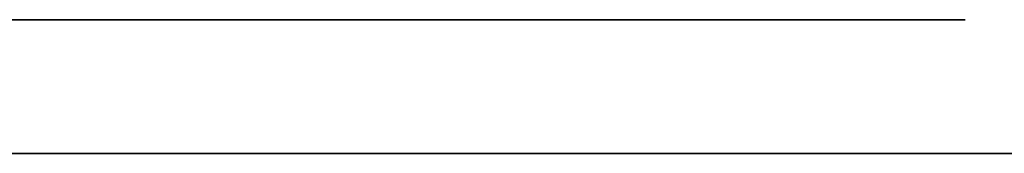
# Model space of a CAD drawing. Extents: x 0 to 23.5, y 0 to 0.
# Drawn here: x 16 to 16.1, y 0 to 0 of the extents above; entities that cross this region are included whole.
import ezdxf

# ---------------------------------------------------------------- set-up
doc = ezdxf.new("R2010")
doc.units = 0
doc.header["$MEASUREMENT"] = 0
doc.layers.get('0').update_dxf_attribs({"linetype": 'CONTINUOUS'})

# ---------------------------------------------------------------- blocks, each defined once
blk = doc.blocks.new('*U56')
at = {"extrusion": (0, -1, 0)}
blk.add_text('34.5 x 3.5 x 12.25', height=0.75, dxfattribs=at).set_placement((11.24326, 6.6169))
blk = doc.blocks.new('*U39')
for points in [[(44.4656, 26.9895, 0), (44.4657, 26.9898, 0), (44.4658, 26.9901, 0), (44.4659, 26.9904, 0), (44.4661, 26.9907, 0), (44.4662, 26.991, 0), (44.4663, 26.9913, 0), (44.4665, 26.9915, 0), (44.4666, 26.9918, 0), (44.4668, 26.9921, 0)], [(44.4623, 26.9483, 0), (44.4623, 26.9487, 0), (44.4623, 26.949, 0), (44.4623, 26.9493, 0), (44.4623, 26.9497, 0), (44.4623, 26.95, 0), (44.4623, 26.9504, 0), (44.4623, 26.9507, 0), (44.4623, 26.951, 0), (44.4623, 26.9514, 0), (44.4623, 26.9517, 0), (44.4623, 26.9521, 0), (44.4623, 26.9524, 0), (44.4623, 26.9528, 0), (44.4623, 26.9531, 0), (44.4623, 26.9535, 0), (44.4623, 26.9538, 0), (44.4623, 26.9541, 0), (44.4623, 26.9545, 0), (44.4623, 26.9548, 0), (44.4623, 26.9552, 0), (44.4623, 26.9555, 0), (44.4623, 26.9559, 0), (44.4623, 26.9562, 0), (44.4623, 26.9566, 0), (44.4623, 26.9569, 0), (44.4623, 26.9573, 0), (44.4623, 26.9576, 0), (44.4623, 26.958, 0), (44.4623, 26.9583, 0), (44.4622, 26.9587, 0), (44.4622, 26.959, 0), (44.4622, 26.9594, 0), (44.4622, 26.9597, 0), (44.4622, 26.9601, 0), (44.4622, 26.9604, 0), (44.4622, 26.9608, 0), (44.4622, 26.9611, 0), (44.4622, 26.9615, 0), (44.4622, 26.9618, 0), (44.4622, 26.9622, 0), (44.4622, 26.9626, 0), (44.4622, 26.9629, 0), (44.4622, 26.9633, 0), (44.4622, 26.9636, 0), (44.4622, 26.964, 0), (44.4622, 26.9643, 0), (44.4622, 26.9646, 0), (44.4623, 26.965, 0), (44.4623, 26.9653, 0), (44.4623, 26.9657, 0), (44.4623, 26.966, 0), (44.4623, 26.9664, 0), (44.4623, 26.9667, 0), (44.4623, 26.9671, 0), (44.4623, 26.9674, 0), (44.4623, 26.9678, 0), (44.4623, 26.9681, 0), (44.4623, 26.9685, 0), (44.4623, 26.9688, 0), (44.4623, 26.9692, 0), (44.4623, 26.9695, 0), (44.4624, 26.9698, 0), (44.4624, 26.9702, 0), (44.4624, 26.9705, 0), (44.4624, 26.9709, 0), (44.4624, 26.9712, 0), (44.4624, 26.9715, 0), (44.4625, 26.9719, 0), (44.4625, 26.9722, 0), (44.4625, 26.9725, 0), (44.4625, 26.9729, 0), (44.4625, 26.9732, 0), (44.4625, 26.9736, 0), (44.4626, 26.9739, 0), (44.4626, 26.9742, 0), (44.4626, 26.9745, 0), (44.4626, 26.9749, 0), (44.4627, 26.9752, 0), (44.4627, 26.9755, 0), (44.4627, 26.9759, 0), (44.4628, 26.9762, 0), (44.4628, 26.9765, 0), (44.4628, 26.9768, 0), (44.4628, 26.9772, 0), (44.4629, 26.9775, 0), (44.4629, 26.9778, 0), (44.463, 26.9781, 0), (44.463, 26.9784, 0), (44.463, 26.9787, 0), (44.4631, 26.9791, 0), (44.4631, 26.9794, 0), (44.4632, 26.9797, 0), (44.4632, 26.98, 0), (44.4632, 26.9803, 0), (44.4633, 26.9806, 0), (44.4633, 26.9809, 0), (44.4634, 26.9812, 0), (44.4634, 26.9815, 0), (44.4635, 26.9818, 0), (44.4635, 26.9821, 0), (44.4636, 26.9824, 0), (44.4636, 26.9827, 0), (44.4637, 26.983, 0), (44.4638, 26.9833, 0), (44.4638, 26.9836, 0), (44.4639, 26.9839, 0), (44.4639, 26.9842, 0), (44.464, 26.9845, 0), (44.4641, 26.9847, 0), (44.4641, 26.985, 0), (44.4642, 26.9853, 0), (44.4643, 26.9856, 0), (44.4644, 26.9859, 0), (44.4644, 26.9861, 0), (44.4645, 26.9864, 0), (44.4646, 26.9867, 0), (44.4647, 26.987, 0), (44.4647, 26.9872, 0), (44.4648, 26.9875, 0), (44.4649, 26.9878, 0), (44.465, 26.988, 0), (44.4651, 26.9883, 0), (44.4652, 26.9885, 0), (44.4653, 26.9888, 0), (44.4654, 26.989, 0), (44.4655, 26.9893, 0), (44.4656, 26.9895, 0)], [(44.4668, 26.8846, 0), (44.4664, 26.8868, 0), (44.4661, 26.889, 0), (44.4658, 26.8912, 0), (44.4655, 26.8934, 0), (44.4653, 26.8956, 0), (44.465, 26.8979, 0), (44.4648, 26.9001, 0), (44.4645, 26.9023, 0), (44.4643, 26.9046, 0), (44.4641, 26.9069, 0), (44.4639, 26.9091, 0), (44.4637, 26.9114, 0), (44.4635, 26.9137, 0), (44.4634, 26.916, 0), (44.4632, 26.9183, 0), (44.4631, 26.9205, 0), (44.463, 26.9228, 0), (44.4629, 26.9251, 0), (44.4628, 26.9275, 0), (44.4627, 26.9298, 0), (44.4626, 26.9321, 0), (44.4625, 26.9344, 0), (44.4625, 26.9367, 0), (44.4624, 26.939, 0), (44.4624, 26.9413, 0), (44.4623, 26.9437, 0), (44.4623, 26.946, 0), (44.4623, 26.9483, 0)]]:
    blk.add_polyline3d(points)
blk = doc.blocks.new('*U44')
for points in [[(44.4671, 27.2957, 0), (44.4652, 27.294, 0), (44.4633, 27.2922, 0), (44.4615, 27.2904, 0), (44.4597, 27.2886, 0), (44.4579, 27.2867, 0), (44.4561, 27.2848, 0), (44.4544, 27.2829, 0), (44.4527, 27.2809, 0), (44.451, 27.2789, 0), (44.4494, 27.2769, 0), (44.4478, 27.2748, 0), (44.4462, 27.2727, 0), (44.4446, 27.2706, 0), (44.4431, 27.2685, 0), (44.4415, 27.2663, 0), (44.44, 27.2641, 0), (44.4386, 27.2618, 0), (44.4371, 27.2596, 0), (44.4357, 27.2573, 0), (44.4343, 27.2549, 0), (44.433, 27.2526, 0), (44.4316, 27.2502, 0), (44.4303, 27.2478, 0), (44.429, 27.2454, 0), (44.4278, 27.2429, 0), (44.4265, 27.2404, 0), (44.4253, 27.2379, 0), (44.4241, 27.2354, 0), (44.423, 27.2328, 0), (44.4218, 27.2302, 0), (44.4207, 27.2276, 0), (44.4196, 27.225, 0), (44.4185, 27.2223, 0), (44.4175, 27.2196, 0), (44.4164, 27.2169, 0), (44.4154, 27.2142, 0), (44.4144, 27.2114, 0), (44.4135, 27.2087, 0), (44.4125, 27.2059, 0), (44.4116, 27.203, 0), (44.4107, 27.2002, 0), (44.4098, 27.1973, 0), (44.4089, 27.1945, 0), (44.4081, 27.1916, 0), (44.4073, 27.1886, 0), (44.4065, 27.1857, 0), (44.4057, 27.1827, 0), (44.4049, 27.1798, 0), (44.4042, 27.1768, 0), (44.4035, 27.1737, 0), (44.4027, 27.1707, 0), (44.4021, 27.1676, 0), (44.4014, 27.1646, 0), (44.4007, 27.1615, 0), (44.4001, 27.1584, 0), (44.3995, 27.1553, 0), (44.3989, 27.1521, 0), (44.3983, 27.149, 0), (44.3978, 27.1458, 0), (44.3972, 27.1426, 0), (44.3967, 27.1394, 0), (44.3962, 27.1362, 0), (44.3957, 27.133, 0), (44.3952, 27.1297, 0), (44.3948, 27.1265, 0), (44.3943, 27.1232, 0), (44.3939, 27.1199, 0), (44.3935, 27.1166, 0), (44.3931, 27.1133, 0), (44.3927, 27.11, 0), (44.3924, 27.1067, 0), (44.392, 27.1033, 0), (44.3917, 27.1, 0), (44.3914, 27.0966, 0), (44.391, 27.0932, 0), (44.3908, 27.0898, 0), (44.3905, 27.0864, 0), (44.3902, 27.083, 0), (44.39, 27.0796, 0), (44.3897, 27.0762, 0), (44.3895, 27.0728, 0), (44.3893, 27.0693, 0), (44.3891, 27.0659, 0), (44.3889, 27.0624, 0), (44.3887, 27.059, 0), (44.3886, 27.0555, 0), (44.3884, 27.052, 0), (44.3883, 27.0485, 0), (44.3882, 27.045, 0), (44.3881, 27.0415, 0), (44.388, 27.038, 0)], [(44.388, 27.038, 0), (44.3878, 27.0377, 0), (44.3876, 27.0374, 0), (44.3875, 27.0371, 0), (44.3873, 27.0368, 0), (44.3871, 27.0365, 0), (44.3869, 27.0362, 0), (44.3868, 27.0359, 0), (44.3866, 27.0356, 0), (44.3864, 27.0353, 0), (44.3862, 27.035, 0), (44.386, 27.0347, 0), (44.3859, 27.0344, 0), (44.3857, 27.0341, 0), (44.3855, 27.0338, 0), (44.3853, 27.0336, 0), (44.3851, 27.0333, 0), (44.3849, 27.033, 0), (44.3847, 27.0327, 0), (44.3845, 27.0324, 0), (44.3843, 27.0322, 0), (44.3841, 27.0319, 0), (44.3839, 27.0316, 0), (44.3837, 27.0314, 0), (44.3835, 27.0311, 0), (44.3832, 27.0308, 0), (44.383, 27.0306, 0), (44.3828, 27.0303, 0), (44.3826, 27.03, 0), (44.3824, 27.0298, 0), (44.3822, 27.0295, 0), (44.3819, 27.0293, 0), (44.3817, 27.029, 0), (44.3815, 27.0288, 0), (44.3813, 27.0285, 0), (44.381, 27.0283, 0), (44.3808, 27.028, 0), (44.3806, 27.0278, 0), (44.3803, 27.0275, 0), (44.3801, 27.0273, 0), (44.3799, 27.027, 0), (44.3796, 27.0268, 0), (44.3794, 27.0266, 0), (44.3791, 27.0263, 0), (44.3789, 27.0261, 0), (44.3787, 27.0259, 0), (44.3784, 27.0256, 0), (44.3782, 27.0254, 0), (44.3779, 27.0252, 0), (44.3777, 27.0249, 0), (44.3774, 27.0247, 0), (44.3772, 27.0245, 0), (44.3769, 27.0243, 0), (44.3767, 27.024, 0), (44.3764, 27.0238, 0), (44.3762, 27.0236, 0), (44.3759, 27.0234, 0), (44.3757, 27.0231, 0), (44.3754, 27.0229, 0), (44.3751, 27.0227, 0), (44.3749, 27.0225, 0), (44.3746, 27.0223, 0), (44.3744, 27.0221, 0), (44.3741, 27.0218, 0), (44.3738, 27.0216, 0), (44.3736, 27.0214, 0), (44.3733, 27.0212, 0), (44.373, 27.021, 0), (44.3728, 27.0208, 0), (44.3725, 27.0206, 0), (44.3722, 27.0204, 0), (44.372, 27.0202, 0), (44.3717, 27.0199, 0), (44.3714, 27.0197, 0), (44.3711, 27.0195, 0), (44.3709, 27.0193, 0), (44.3706, 27.0191, 0), (44.3703, 27.0189, 0), (44.3701, 27.0187, 0), (44.3698, 27.0185, 0), (44.3695, 27.0183, 0), (44.3692, 27.0181, 0), (44.369, 27.0179, 0), (44.3687, 27.0177, 0), (44.3684, 27.0175, 0), (44.3681, 27.0173, 0), (44.3678, 27.0171, 0), (44.3676, 27.0169, 0), (44.3673, 27.0167, 0), (44.367, 27.0165, 0), (44.3667, 27.0163, 0), (44.3665, 27.0161, 0), (44.3662, 27.0159, 0), (44.3659, 27.0157, 0), (44.3656, 27.0155, 0), (44.3653, 27.0153, 0), (44.3651, 27.0151, 0), (44.3648, 27.0149, 0), (44.3645, 27.0147, 0), (44.3642, 27.0145, 0), (44.3639, 27.0143, 0), (44.3637, 27.0141, 0), (44.3634, 27.0139, 0), (44.3631, 27.0137, 0), (44.3628, 27.0135, 0), (44.3625, 27.0133, 0), (44.3623, 27.0131, 0), (44.362, 27.0129, 0), (44.3617, 27.0128, 0), (44.3614, 27.0126, 0), (44.3611, 27.0124, 0), (44.3609, 27.0122, 0), (44.3606, 27.012, 0), (44.3603, 27.0118, 0), (44.36, 27.0116, 0), (44.3597, 27.0114, 0), (44.3595, 27.0112, 0), (44.3592, 27.011, 0), (44.3589, 27.0108, 0), (44.3586, 27.0106, 0), (44.3584, 27.0104, 0), (44.3581, 27.0102, 0), (44.3578, 27.01, 0), (44.3575, 27.0098, 0), (44.3573, 27.0096, 0), (44.357, 27.0094, 0), (44.3567, 27.0091, 0), (44.3564, 27.0089, 0)], [(44.3564, 27.0089, 0), (44.3567, 27.0087, 0), (44.357, 27.0085, 0), (44.3573, 27.0083, 0), (44.3576, 27.0081, 0), (44.3579, 27.0079, 0), (44.3582, 27.0077, 0), (44.3585, 27.0075, 0), (44.3588, 27.0073, 0), (44.3591, 27.0071, 0), (44.3594, 27.0069, 0), (44.3597, 27.0067, 0), (44.36, 27.0065, 0), (44.3603, 27.0063, 0), (44.3606, 27.0061, 0), (44.3609, 27.0059, 0), (44.3612, 27.0057, 0), (44.3615, 27.0055, 0), (44.3618, 27.0053, 0), (44.3621, 27.0051, 0), (44.3624, 27.0049, 0), (44.3627, 27.0047, 0), (44.363, 27.0045, 0), (44.3633, 27.0043, 0), (44.3636, 27.0041, 0), (44.3639, 27.0039, 0), (44.3641, 27.0038, 0), (44.3644, 27.0036, 0), (44.3647, 27.0034, 0), (44.365, 27.0032, 0), (44.3653, 27.003, 0), (44.3656, 27.0028, 0), (44.3659, 27.0026, 0), (44.3662, 27.0024, 0), (44.3665, 27.0022, 0), (44.3668, 27.002, 0), (44.3671, 27.0018, 0), (44.3673, 27.0016, 0), (44.3676, 27.0014, 0), (44.3679, 27.0013, 0), (44.3682, 27.0011, 0), (44.3685, 27.0009, 0), (44.3688, 27.0007, 0), (44.3691, 27.0005, 0), (44.3693, 27.0003, 0), (44.3696, 27.0001, 0), (44.3699, 26.9999, 0), (44.3702, 26.9997, 0), (44.3705, 26.9995, 0), (44.3707, 26.9993, 0), (44.371, 26.9991, 0), (44.3713, 26.9989, 0), (44.3716, 26.9987, 0), (44.3718, 26.9985, 0), (44.3721, 26.9983, 0), (44.3724, 26.9981, 0), (44.3726, 26.9979, 0), (44.3729, 26.9977, 0), (44.3732, 26.9975, 0), (44.3734, 26.9973, 0), (44.3737, 26.9971, 0), (44.374, 26.9969, 0), (44.3742, 26.9967, 0), (44.3745, 26.9965, 0), (44.3747, 26.9963, 0), (44.375, 26.9961, 0), (44.3752, 26.9959, 0), (44.3755, 26.9957, 0), (44.3757, 26.9955, 0), (44.376, 26.9952, 0), (44.3762, 26.995, 0), (44.3765, 26.9948, 0), (44.3767, 26.9946, 0), (44.377, 26.9944, 0), (44.3772, 26.9942, 0), (44.3774, 26.9939, 0), (44.3777, 26.9937, 0), (44.3779, 26.9935, 0), (44.3781, 26.9933, 0), (44.3784, 26.9931, 0), (44.3786, 26.9928, 0), (44.3788, 26.9926, 0), (44.379, 26.9924, 0), (44.3793, 26.9921, 0), (44.3795, 26.9919, 0), (44.3797, 26.9917, 0), (44.3799, 26.9914, 0), (44.3801, 26.9912, 0), (44.3803, 26.9909, 0), (44.3805, 26.9907, 0), (44.3807, 26.9905, 0), (44.3809, 26.9902, 0), (44.3811, 26.99, 0), (44.3813, 26.9897, 0), (44.3815, 26.9895, 0), (44.3817, 26.9892, 0), (44.3819, 26.989, 0), (44.3821, 26.9887, 0), (44.3823, 26.9884, 0), (44.3825, 26.9882, 0), (44.3826, 26.9879, 0), (44.3828, 26.9876, 0), (44.383, 26.9874, 0), (44.3832, 26.9871, 0), (44.3833, 26.9868, 0), (44.3835, 26.9866, 0), (44.3837, 26.9863, 0), (44.3838, 26.986, 0), (44.384, 26.9857, 0), (44.3841, 26.9854, 0), (44.3843, 26.9851, 0), (44.3844, 26.9849, 0), (44.3846, 26.9846, 0), (44.3847, 26.9843, 0), (44.3849, 26.984, 0), (44.385, 26.9837, 0), (44.3851, 26.9834, 0), (44.3852, 26.9831, 0), (44.3854, 26.9828, 0), (44.3855, 26.9824, 0), (44.3856, 26.9821, 0), (44.3857, 26.9818, 0), (44.3858, 26.9815, 0), (44.3859, 26.9812, 0), (44.386, 26.9808, 0), (44.3862, 26.9805, 0), (44.3862, 26.9802, 0), (44.3863, 26.9798, 0)], [(44.3863, 26.9798, 0), (44.3864, 26.9796, 0), (44.3864, 26.9795, 0), (44.3865, 26.9793, 0), (44.3865, 26.9791, 0), (44.3866, 26.9789, 0), (44.3866, 26.9787, 0), (44.3867, 26.9785, 0), (44.3867, 26.9783, 0), (44.3868, 26.978, 0), (44.3868, 26.9778, 0), (44.3869, 26.9776, 0), (44.3869, 26.9774, 0), (44.3869, 26.9772, 0), (44.387, 26.977, 0), (44.387, 26.9768, 0), (44.3871, 26.9766, 0), (44.3871, 26.9764, 0), (44.3871, 26.9762, 0), (44.3872, 26.976, 0), (44.3872, 26.9757, 0), (44.3872, 26.9755, 0), (44.3872, 26.9753, 0), (44.3873, 26.9751, 0), (44.3873, 26.9749, 0), (44.3873, 26.9747, 0), (44.3874, 26.9744, 0), (44.3874, 26.9742, 0), (44.3874, 26.974, 0), (44.3874, 26.9738, 0), (44.3875, 26.9736, 0), (44.3875, 26.9733, 0), (44.3875, 26.9731, 0), (44.3875, 26.9729, 0), (44.3875, 26.9727, 0), (44.3876, 26.9724, 0), (44.3876, 26.9722, 0), (44.3876, 26.972, 0), (44.3876, 26.9718, 0), (44.3876, 26.9715, 0), (44.3877, 26.9713, 0), (44.3877, 26.9711, 0), (44.3877, 26.9708, 0), (44.3877, 26.9706, 0), (44.3877, 26.9704, 0), (44.3877, 26.9702, 0), (44.3877, 26.9699, 0), (44.3877, 26.9697, 0), (44.3878, 26.9695, 0), (44.3878, 26.9692, 0), (44.3878, 26.969, 0), (44.3878, 26.9688, 0), (44.3878, 26.9685, 0), (44.3878, 26.9683, 0), (44.3878, 26.9681, 0), (44.3878, 26.9678, 0), (44.3878, 26.9676, 0), (44.3878, 26.9673, 0), (44.3878, 26.9671, 0), (44.3878, 26.9669, 0), (44.3879, 26.9666, 0), (44.3879, 26.9664, 0), (44.3879, 26.9662, 0), (44.3879, 26.9659, 0), (44.3879, 26.9657, 0), (44.3879, 26.9654, 0), (44.3879, 26.9652, 0), (44.3879, 26.965, 0), (44.3879, 26.9647, 0), (44.3879, 26.9645, 0), (44.3879, 26.9642, 0), (44.3879, 26.964, 0), (44.3879, 26.9638, 0), (44.3879, 26.9635, 0), (44.3879, 26.9633, 0), (44.3879, 26.963, 0), (44.3879, 26.9628, 0), (44.3879, 26.9626, 0), (44.3879, 26.9623, 0), (44.3879, 26.9621, 0), (44.3879, 26.9618, 0), (44.3879, 26.9616, 0), (44.3879, 26.9614, 0), (44.3879, 26.9611, 0), (44.3879, 26.9609, 0), (44.3879, 26.9606, 0), (44.3879, 26.9604, 0), (44.3879, 26.9602, 0), (44.3879, 26.9599, 0), (44.3879, 26.9597, 0), (44.3879, 26.9594, 0), (44.3879, 26.9592, 0), (44.3879, 26.959, 0), (44.3879, 26.9587, 0), (44.3879, 26.9585, 0), (44.3879, 26.9582, 0), (44.3879, 26.958, 0), (44.3879, 26.9578, 0), (44.3879, 26.9575, 0), (44.3879, 26.9573, 0), (44.3879, 26.957, 0), (44.3879, 26.9568, 0), (44.3879, 26.9566, 0), (44.3879, 26.9563, 0), (44.3879, 26.9561, 0), (44.3879, 26.9559, 0), (44.3879, 26.9556, 0), (44.3879, 26.9554, 0), (44.3879, 26.9551, 0), (44.3879, 26.9549, 0), (44.3879, 26.9547, 0), (44.3879, 26.9544, 0), (44.3879, 26.9542, 0), (44.3879, 26.954, 0), (44.3879, 26.9537, 0), (44.3879, 26.9535, 0), (44.3879, 26.9533, 0), (44.3879, 26.953, 0), (44.3879, 26.9528, 0), (44.3879, 26.9526, 0), (44.3879, 26.9523, 0), (44.3879, 26.9521, 0), (44.3879, 26.9519, 0), (44.3879, 26.9517, 0), (44.3879, 26.9514, 0), (44.3879, 26.9512, 0), (44.388, 26.951, 0), (44.388, 26.9507, 0)], [(44.388, 26.9507, 0), (44.388, 26.9505, 0), (44.388, 26.9502, 0), (44.388, 26.95, 0), (44.388, 26.9497, 0), (44.388, 26.9495, 0), (44.388, 26.9492, 0), (44.388, 26.949, 0), (44.388, 26.9487, 0), (44.388, 26.9485, 0), (44.388, 26.9482, 0), (44.3881, 26.948, 0), (44.3881, 26.9477, 0), (44.3881, 26.9475, 0), (44.3881, 26.9472, 0), (44.3881, 26.947, 0), (44.3881, 26.9467, 0), (44.3881, 26.9465, 0), (44.3881, 26.9462, 0), (44.3881, 26.946, 0), (44.3881, 26.9457, 0), (44.3881, 26.9455, 0), (44.3881, 26.9452, 0), (44.3881, 26.9449, 0), (44.3881, 26.9447, 0), (44.3881, 26.9444, 0), (44.3882, 26.9442, 0), (44.3882, 26.9439, 0), (44.3882, 26.9437, 0), (44.3882, 26.9434, 0), (44.3882, 26.9432, 0), (44.3882, 26.9429, 0), (44.3882, 26.9427, 0), (44.3882, 26.9424, 0), (44.3882, 26.9422, 0), (44.3882, 26.9419, 0), (44.3882, 26.9417, 0), (44.3882, 26.9414, 0), (44.3882, 26.9412, 0), (44.3882, 26.9409, 0), (44.3882, 26.9407, 0), (44.3882, 26.9404, 0), (44.3882, 26.9402, 0), (44.3882, 26.9399, 0), (44.3882, 26.9397, 0), (44.3882, 26.9394, 0), (44.3882, 26.9392, 0), (44.3883, 26.9389, 0), (44.3883, 26.9387, 0), (44.3883, 26.9384, 0), (44.3883, 26.9382, 0), (44.3883, 26.9379, 0), (44.3883, 26.9377, 0), (44.3883, 26.9374, 0), (44.3883, 26.9372, 0), (44.3883, 26.9369, 0), (44.3883, 26.9367, 0), (44.3883, 26.9364, 0), (44.3883, 26.9362, 0), (44.3883, 26.9359, 0), (44.3883, 26.9357, 0), (44.3883, 26.9355, 0), (44.3883, 26.9352, 0), (44.3883, 26.935, 0), (44.3883, 26.9347, 0), (44.3883, 26.9345, 0), (44.3883, 26.9342, 0), (44.3883, 26.934, 0), (44.3883, 26.9337, 0), (44.3883, 26.9335, 0), (44.3883, 26.9333, 0), (44.3884, 26.933, 0), (44.3884, 26.9328, 0), (44.3884, 26.9325, 0), (44.3884, 26.9323, 0), (44.3884, 26.932, 0), (44.3884, 26.9318, 0), (44.3884, 26.9316, 0), (44.3884, 26.9313, 0), (44.3884, 26.9311, 0), (44.3884, 26.9308, 0), (44.3884, 26.9306, 0), (44.3884, 26.9304, 0), (44.3884, 26.9301, 0), (44.3884, 26.9299, 0), (44.3884, 26.9296, 0), (44.3884, 26.9294, 0), (44.3884, 26.9292, 0), (44.3884, 26.9289, 0), (44.3884, 26.9287, 0), (44.3884, 26.9284, 0), (44.3885, 26.9282, 0), (44.3885, 26.928, 0), (44.3885, 26.9277, 0), (44.3885, 26.9275, 0), (44.3885, 26.9273, 0), (44.3885, 26.927, 0), (44.3885, 26.9268, 0), (44.3885, 26.9266, 0), (44.3885, 26.9263, 0), (44.3885, 26.9261, 0), (44.3885, 26.9259, 0), (44.3885, 26.9256, 0), (44.3885, 26.9254, 0), (44.3885, 26.9252, 0), (44.3885, 26.925, 0), (44.3886, 26.9247, 0), (44.3886, 26.9245, 0), (44.3886, 26.9243, 0), (44.3886, 26.924, 0), (44.3886, 26.9238, 0), (44.3886, 26.9236, 0), (44.3886, 26.9234, 0), (44.3886, 26.9231, 0), (44.3886, 26.9229, 0), (44.3886, 26.9227, 0), (44.3886, 26.9225, 0), (44.3887, 26.9222, 0), (44.3887, 26.922, 0), (44.3887, 26.9218, 0), (44.3887, 26.9216, 0), (44.3887, 26.9213, 0), (44.3887, 26.9211, 0), (44.3887, 26.9209, 0), (44.3887, 26.9207, 0), (44.3887, 26.9205, 0), (44.3888, 26.9202, 0), (44.3888, 26.92, 0)], [(44.3888, 26.92, 0), (44.389, 26.9169, 0), (44.3891, 26.9139, 0), (44.3894, 26.9108, 0), (44.3896, 26.9077, 0), (44.3898, 26.9047, 0), (44.3901, 26.9016, 0), (44.3903, 26.8985, 0), (44.3906, 26.8955, 0), (44.3909, 26.8925, 0), (44.3912, 26.8894, 0), (44.3915, 26.8864, 0), (44.3919, 26.8834, 0), (44.3922, 26.8804, 0), (44.3926, 26.8774, 0), (44.393, 26.8744, 0), (44.3934, 26.8714, 0), (44.3938, 26.8684, 0), (44.3942, 26.8654, 0), (44.3947, 26.8625, 0), (44.3952, 26.8595, 0), (44.3957, 26.8566, 0), (44.3962, 26.8537, 0), (44.3967, 26.8508, 0), (44.3972, 26.8479, 0), (44.3978, 26.845, 0), (44.3983, 26.8421, 0), (44.3989, 26.8392, 0), (44.3996, 26.8364, 0), (44.4002, 26.8336, 0), (44.4008, 26.8307, 0), (44.4015, 26.8279, 0), (44.4022, 26.8252, 0), (44.4029, 26.8224, 0), (44.4036, 26.8196, 0), (44.4044, 26.8169, 0), (44.4051, 26.8142, 0), (44.4059, 26.8114, 0), (44.4067, 26.8088, 0), (44.4076, 26.8061, 0), (44.4084, 26.8034, 0), (44.4093, 26.8008, 0), (44.4102, 26.7982, 0), (44.4111, 26.7956, 0), (44.412, 26.793, 0), (44.413, 26.7904, 0), (44.414, 26.7879, 0), (44.415, 26.7854, 0), (44.416, 26.7829, 0), (44.4171, 26.7804, 0), (44.4181, 26.7779, 0), (44.4192, 26.7755, 0), (44.4203, 26.7731, 0), (44.4215, 26.7707, 0), (44.4227, 26.7683, 0), (44.4238, 26.766, 0), (44.4251, 26.7637, 0), (44.4263, 26.7614, 0), (44.4276, 26.7591, 0), (44.4288, 26.7569, 0), (44.4302, 26.7546, 0), (44.4315, 26.7524, 0), (44.4329, 26.7503, 0), (44.4343, 26.7481, 0), (44.4357, 26.746, 0), (44.4371, 26.7439, 0), (44.4386, 26.7419, 0), (44.4401, 26.7399, 0), (44.4416, 26.7378, 0), (44.4431, 26.7359, 0), (44.4447, 26.7339, 0), (44.4463, 26.732, 0), (44.448, 26.7301, 0), (44.4496, 26.7283, 0), (44.4513, 26.7264, 0), (44.453, 26.7247, 0), (44.4548, 26.7229, 0), (44.4565, 26.7212, 0), (44.4583, 26.7195, 0), (44.4602, 26.7178, 0), (44.462, 26.7162, 0), (44.4639, 26.7146, 0), (44.4658, 26.713, 0), (44.4678, 26.7115, 0)]]:
    blk.add_polyline3d(points)
blk = doc.blocks.new('OWP')
for p, q in [((44.36434, 26.35811, -0.01507), (44.42107, 26.3776, -0.01507)), ((44.42107, 26.3776, -0.01507), (44.43043, 26.3776, -0.01507)), ((44.43043, 26.3776, -0.01507), (44.43043, 26.19337, -0.01507)), ((44.36707, 26.35202, -0.01507), (44.36434, 26.35811, -0.01507)), ((44.38141, 26.3548, -0.01507), (44.36707, 26.35202, -0.01507)), ((44.38971, 26.35254, -0.01507), (44.38141, 26.3548, -0.01507)), ((44.39458, 26.34402, -0.01507), (44.38971, 26.35254, -0.01507)), ((44.39544, 26.33751, -0.01507), (44.39458, 26.34402, -0.01507)), ((44.39596, 26.32632, -0.01507), (44.39544, 26.33751, -0.01507)), ((44.39613, 26.31044, -0.01507), (44.39596, 26.32632, -0.01507)), ((44.39613, 26.28105, -0.01507), (44.39613, 26.31044, -0.01507)), ((44.3546, 26.29444, -0.01507), (44.37754, 26.2911, -0.01507)), ((44.37754, 26.2911, -0.01507), (44.39613, 26.28105, -0.01507)), ((44.362, 26.28241, -0.01507), (44.35209, 26.28365, -0.01507)), ((44.37216, 26.2787, -0.01507), (44.362, 26.28241, -0.01507)), ((44.38142, 26.27255, -0.01507), (44.37216, 26.2787, -0.01507)), ((44.38867, 26.264, -0.01507), (44.38142, 26.27255, -0.01507)), ((44.39614, 26.24243, -0.01507), (44.38867, 26.264, -0.01507)), ((44.39614, 26.16031, -0.01507), (44.39614, 26.24243, -0.01507)), ((44.43043, 26.19337, -0.01507), (44.43061, 26.17713, -0.01507)), ((44.43061, 26.17713, -0.01507), (44.43112, 26.16573, -0.01507)), ((44.43112, 26.16573, -0.01507), (44.43199, 26.15919, -0.01507)), ((44.37816, 26.14844, -0.01507), (44.39613, 26.16031, -0.01507)), ((44.43199, 26.15919, -0.01507), (44.43697, 26.15056, -0.01507)), ((44.44499, 26.14812, -0.01507), (44.45992, 26.15108, -0.01507)), ((44.45992, 26.15108, -0.01507), (44.46222, 26.14503, -0.01507)), ((44.43697, 26.15056, -0.01507), (44.44499, 26.14812, -0.01507)), ((44.33816, 26.14917, -0.01507), (44.35958, 26.14449, -0.01507)), ((44.35958, 26.14449, -0.01507), (44.37816, 26.14844, -0.01507)), ((44.39614, 26.14812, -0.01507), (44.38237, 26.13769, -0.01507)), ((44.39614, 26.12536, -0.01507), (44.39614, 26.14812, -0.01507)), ((44.46222, 26.14503, -0.01507), (44.40571, 26.12536, -0.01507)), ((44.38237, 26.13769, -0.01507), (44.36892, 26.13067, -0.01507)), ((44.36892, 26.13067, -0.01507), (44.35511, 26.12668, -0.01507)), ((44.40571, 26.12536, -0.01507), (44.39614, 26.12536, -0.01507))]:
    blk.add_line(p, q)
for name in ['*U44', '*U39']:
    blk.add_blockref(name, (0, 0))

msp = doc.modelspace()

# ---------------------------------------------------------------- linework, layer by layer
at = {"extrusion": (0, -1, 0)}
for p, q in [((0, 0, 2.79922), (20, 0, 2.79922)), ((20, 0), (0, 0)), ((20, 0, 5.59843), (0, 0, 5.59843)), ((0, 0, 8.39765), (20, 0, 8.39765))]:
    msp.add_line(p, q, dxfattribs=at)

# ---------------------------------------------------------------- block references
msp.add_blockref('OWP', (-28.35596, -25.41028), dxfattribs=at)
msp.add_blockref('*U56', (0, 0))

doc.saveas('drawing.dxf')
